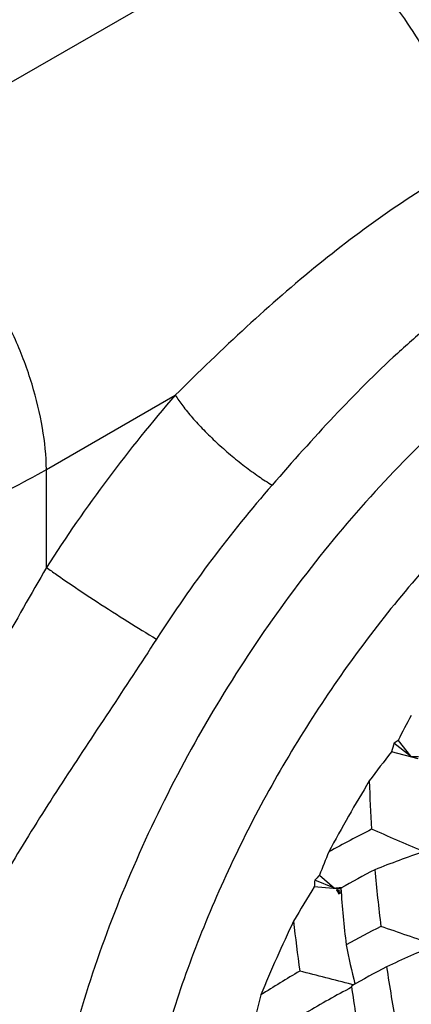
# Model space of a CAD drawing. Units: inches. Extents: x 0.7 to 21.3, y 0.5 to 16.
# Drawn here: x 18.9 to 19.1, y 6.2 to 6.6 of the extents above; entities that cross this region are included whole.
import ezdxf

# ---------------------------------------------------------------- set-up
doc = ezdxf.new("R2010")
doc.units = ezdxf.units.IN
doc.header["$LTSCALE"] = 1.21
doc.header["$MEASUREMENT"] = 0
doc.layers.get('0').update_dxf_attribs({"linetype": 'CONTINUOUS'})

msp = doc.modelspace()

# ---------------------------------------------------------------- linework, layer by layer
at = {"color": 7, "linetype": 'CONTINUOUS'}
for p, q in [((18.8663771788, 6.5736420795), (19.2601933596, 6.8010106004)), ((18.9490463136, 6.4304557326), (19.0093204412, 6.4652548293)), ((18.9490463136, 6.384655901), (18.9490463136, 6.4304557326)), ((19.1193166894, 6.2962297024), (19.1115938127, 6.3023894078)), ((19.1134979726, 6.3036631038), (19.1193166894, 6.2962297024)), ((19.1228768226, 6.2949776242), (19.1103771541, 6.2983260211)), ((19.0767502359, 6.2405411431), (19.0837154273, 6.2345661653)), ((19.0837154273, 6.2345661653), (19.0745196536, 6.2381747241)), ((19.086696517, 6.2340985966), (19.0743244837, 6.235192946)), ((19.086857041, 6.232991268), (19.0846982891, 6.2337230331)), ((19.0846982891, 6.2337230331), (19.0865798082, 6.2321090021)), ((19.0846982891, 6.2337230331), (19.0857251867, 6.2318106075)), ((19.0857251867, 6.2318106075), (19.086705661, 6.232261353)), ((19.0867063498, 6.2348009853), (19.0874202771, 6.2348581047)), ((19.092635869, 6.1892276259), (19.0918663199, 6.1894293126))]:
    msp.add_line(p, q, dxfattribs=at)
for centre, radius, start, end in [((19.7973920829, 5.9488346589), 0.7704637432, 151.5957608642, 152.5781194839), ((20.2427009897, 5.9614996245), 1.181359086, 163.2283968681, 163.4341152281), ((19.4319730203, 5.8254866401), 0.5745250965, 123.6644056174, 123.8928687124), ((19.620505123, 5.9012171607), 0.6464719574, 142.1010440234, 143.6187346979), ((19.1424208478, 7.1969467892), 0.9010133587, 268.5306367917, 268.766773687), ((19.7337808208, 5.9003624178), 0.7411653498, 148.7665927133, 151.7208188137), ((19.7858163251, 6.3064015623), 0.6861219417, 181.8145611427, 183.7056360705), ((19.4022253909, 5.6655821189), 0.6681628573, 116.7843303272, 118.7277683773), ((18.1398814287, 3.9982177281), 2.4594645194, 66.3977143894, 66.9934677146), ((19.6338307701, 6.0271480154), 0.5965528883, 157.908568092, 159.0403543239), ((19.2689991661, 5.8268421944), 0.4483110733, 108.6705566423, 111.7870514215), ((19.940778539, 5.4238751587), 1.1889021149, 136.6141799285, 136.7709004284), ((19.4117931218, 5.6562242745), 0.6633671734, 117.7807280634, 119.341781653), ((19.8705917699, 6.3133168403), 0.7711873583, 185.2217733833, 187.20588925), ((19.6441464284, 6.1993929699), 0.5709454326, 176.1051565292, 176.4050259514), ((19.7505578701, 5.8183551921), 0.7943836013, 148.3498594943, 149.7080700534), ((18.9875816009, 7.478196604), 1.2473405231, 274.4202284591, 274.5580373503), ((19.7577163384, 6.2840576845), 0.6728136449, 184.2249775044, 186.4914256969), ((19.7104412418, 5.9116740817), 0.715223694, 154.547808407, 157.575686149), ((19.7599191549, 6.2924603219), 0.6991500073, 186.027373891, 187.9567421389), ((19.4429331433, 5.5573545625), 0.740571465, 117.1064479889, 118.530529359), ((18.3736889594, 4.0691625211), 2.268690036, 70.5255433947, 71.1817120323), ((19.4295459869, 6.2741649589), 0.3467031192, 191.0030012827, 194.1171523866), ((19.330595648, 5.7246145611), 0.5227734994, 112.4952911328, 115.1876047723), ((19.3890072837, 5.6516450956), 0.631934445, 120.5817277122, 122.5182153941), ((18.6219212656, 4.4072136709), 1.8431366925, 75.228211598, 76.0101373374), ((19.4488498106, 5.5550478843), 0.7273797889, 117.9334526793, 119.4093086002), ((19.95182742, 6.3247820964), 0.8532352026, 188.5667890016, 190.4695945416), ((19.3493920612, 5.7016410786), 0.5504811327, 117.9053231511, 120.4415701456), ((19.8332973404, 6.293357293), 0.7489730687, 188.0330034502, 190.1905888511), ((19.4506323597, 6.0800501186), 0.4147032061, 165.4112588196, 166.8141728244)]:
    msp.add_arc(centre, radius, start, end, dxfattribs=at)
for points, knots in [([(19.0667223413, 6.6893107912), (19.0713381826, 6.6866458943), (19.0804946161, 6.6804424258), (19.0933613888, 6.6692733879), (19.1055471619, 6.6561800716), (19.1167397503, 6.6414971739), (19.1266557237, 6.6255975655), (19.1350407073, 6.6088885435), (19.1406239146, 6.5945204218), (19.1441259192, 6.5829824411), (19.1455480656, 6.5772357345), (19.1461695122, 6.5743779216)], [0, 0, 0, 0, 0.1115735838, 0.2307541032, 0.3559852737, 0.4853395059, 0.6166577225, 0.7476759663, 0.8761461596, 0.9387776187, 1, 1, 1, 1]), ([(18.9490463136, 6.4304557326), (18.9489456227, 6.4369483701), (18.9475655807, 6.4504632722), (18.942605818, 6.4708571547), (18.9348487727, 6.4915590979), (18.9245838098, 6.511790272), (18.9121955043, 6.5307954977), (18.8981455759, 6.5478641365), (18.8829638299, 6.5623561815), (18.8719496107, 6.5703086409), (18.8663771788, 6.5736420795)], [0, 0, 0, 0, 0.1137161718, 0.2368245109, 0.3666626251, 0.5000011073, 0.633339436, 0.7631771016, 0.8862847326, 1, 1, 1, 1]), ([(19.1461691352, 6.5743796561), (19.1340317651, 6.5675669978), (19.1100345552, 6.5525345057), (19.0755873717, 6.5265317563), (19.041990565, 6.4971534397), (19.0202568304, 6.4761019393), (19.0093204412, 6.4652548293)], [0, 0, 0, 0, 0.2378453617, 0.4830775344, 0.7367825311, 1, 1, 1, 1]), ([(19.3935662011, 6.532874978), (19.3888130389, 6.5352108665), (19.3789250774, 6.5393196728), (19.363293091, 6.543660683), (19.3468732198, 6.5461920572), (19.3297588892, 6.5469037366), (19.3120409018, 6.5457976649), (19.2938122954, 6.5428842137), (19.2751671751, 6.5381824499), (19.2562012991, 6.5317195537), (19.2370119058, 6.5235310192), (19.2176975351, 6.5136606207), (19.1983576087, 6.5021603641), (19.1790920985, 6.4890905817), (19.1600002307, 6.4745192908), (19.1346117012, 6.4529371001), (19.1039976386, 6.4226497928), (19.0699288558, 6.382172131), (19.0387938421, 6.3379630439), (19.0112376178, 6.2909380909), (18.9878284521, 6.2420671991), (18.9690497455, 6.1923599702), (18.9552886498, 6.1428361751), (18.9468297553, 6.0945210105), (18.9447773047, 6.0627064089), (18.9447773047, 6.0472915957)], [0, 0, 0, 0, 0.0213045, 0.0429421823, 0.0651118308, 0.0879877043, 0.1117144739, 0.1364050698, 0.1621407438, 0.1889727226, 0.2169246163, 0.2459952145, 0.2761613184, 0.3073803873, 0.3395930653, 0.3727254047, 0.4413730128, 0.5125356462, 0.585285759, 0.6586262671, 0.7315350159, 0.8030081442, 0.8721042496, 0.9379914618, 1, 1, 1, 1]), ([(19.1762754669, 6.5308298683), (19.1707295846, 6.5277848222), (19.1597374014, 6.5212451427), (19.1437706074, 6.5102687239), (19.1281874639, 6.4980985068), (19.1076851855, 6.4802108982), (19.0829155751, 6.4553068036), (19.0640976385, 6.4340828962), (19.0545859574, 6.4231751442)], [0, 0, 0, 0, 0.1161984592, 0.2346979351, 0.355628475, 0.4791307508, 0.734200767, 1, 1, 1, 1]), ([(19.3234292544, 6.5063882284), (19.3138155925, 6.5052232278), (19.2940709314, 6.5011566564), (19.2699463558, 6.4925684659), (19.2504016984, 6.483581942), (19.2301348905, 6.4728314641), (19.2048682532, 6.4566901961), (19.1754228685, 6.4337009759), (19.146824769, 6.4071386663), (19.1194911991, 6.377392394), (19.0938195353, 6.344895831), (19.070185113, 6.3101243109), (19.0489337887, 6.2735867544), (19.0303767865, 6.2358182452), (19.0147857536, 6.1973715128), (19.0023888027, 6.1588090775), (18.9933673219, 6.1206916172), (18.9878539465, 6.0835787901), (18.9865355792, 6.059169159), (18.9865355792, 6.0472916961)], [0, 0, 0, 0, 0.0477229124, 0.0989072251, 0.1258519983, 0.1536846785, 0.2119095341, 0.2733316429, 0.3375440083, 0.4040355936, 0.4722178901, 0.5414485936, 0.6110534407, 0.680346996, 0.7486531106, 0.8153256574, 0.8797702234, 0.9414676239, 1, 1, 1, 1]), ([(19.0093204412, 6.4652548293), (18.998383877, 6.4526751524), (18.977309642, 6.4265005561), (18.9581748045, 6.3988794315), (18.9490463136, 6.384655901)], [0, 0, 0, 0, 0.4965475148, 1, 1, 1, 1]), ([(19.0093204412, 6.4652548293), (19.0103821723, 6.4635388248), (19.0129120645, 6.4599532439), (19.0173742882, 6.4545432114), (19.0226829206, 6.4488314774), (19.0286396523, 6.4430356337), (19.0350214343, 6.4373753681), (19.0415871513, 6.4320647777), (19.0480877686, 6.4273042242), (19.0524527176, 6.4244588824), (19.0545859574, 6.4231751442)], [0, 0, 0, 0, 0.0972824822, 0.2111775616, 0.3378969603, 0.4730122315, 0.6117052856, 0.7489971245, 0.8799716285, 1, 1, 1, 1]), ([(18.6386160276, 6.3466850485), (18.6436623552, 6.3465240245), (18.65418296, 6.3464873359), (18.670545526, 6.3472097461), (18.6880329332, 6.3487007757), (18.7065308622, 6.3509618849), (18.7259172086, 6.3539881665), (18.753228306, 6.3591198637), (18.7885022584, 6.3673766883), (18.8239511749, 6.3777361609), (18.8523925478, 6.3873440418), (18.8734050145, 6.3951236533), (18.8937947195, 6.4033825994), (18.9133096682, 6.4120342919), (18.9316982634, 6.420979465), (18.9434254064, 6.4272693314), (18.9490463136, 6.4304557326)], [0, 0, 0, 0, 0.0466619767, 0.0971810405, 0.1513254205, 0.2088262106, 0.2693774664, 0.3326325489, 0.4656189393, 0.6040025391, 0.6737753695, 0.7430364219, 0.8110515304, 0.8770567392, 0.9402850254, 1, 1, 1, 1]), ([(19.0545859574, 6.4231751442), (19.0447775708, 6.4119271429), (19.0258769098, 6.3885213825), (19.0087136347, 6.363816007), (19.0005258242, 6.3510932708)], [0, 0, 0, 0, 0.496575427, 1, 1, 1, 1]), ([(18.9490463136, 6.384655901), (18.9419004798, 6.3720916085), (18.9276433996, 6.3472662088), (18.9069562704, 6.3102458963), (18.8878758414, 6.2736177121), (18.8710577018, 6.2372755027), (18.8570916388, 6.2010775445), (18.8482440574, 6.1707263987), (18.843185889, 6.1465180449), (18.8404511125, 6.1285061065), (18.8387915988, 6.1105448494), (18.838417702, 6.0985800754), (18.8384177009, 6.0926244818)], [0, 0, 0, 0, 0.1372222651, 0.2717834975, 0.4025812651, 0.5292169365, 0.651755365, 0.7705997175, 0.8288534568, 0.8864414958, 0.9434600959, 1, 1, 1, 1]), ([(18.9490463136, 6.384655901), (18.9505885126, 6.3835299804), (18.9540109061, 6.3810983963), (18.9618825181, 6.3756807788), (18.9730198936, 6.3682965149), (18.986742445, 6.3595147839), (18.9960492062, 6.3537742595), (19.0005258242, 6.3510932708)], [0, 0, 0, 0, 0.0931929495, 0.2048830114, 0.4663675685, 0.7453306842, 1, 1, 1, 1]), ([(19.0005258242, 6.3510932708), (18.9932221579, 6.339744376), (18.978433476, 6.3173570381), (18.9564352633, 6.2841411009), (18.9355812137, 6.2512464107), (18.9167136958, 6.2185112921), (18.9006403743, 6.1857163483), (18.8901883923, 6.1579322212), (18.8841361286, 6.1356126199), (18.8808422173, 6.1189554631), (18.8788321362, 6.1022885781), (18.8783780366, 6.0911620247), (18.8783780356, 6.0856263644)], [0, 0, 0, 0, 0.1365627409, 0.271486921, 0.4031328886, 0.5306149312, 0.6536191016, 0.7723270226, 0.8302896152, 0.8874632098, 0.9439858367, 1, 1, 1, 1])]:
    msp.add_open_spline(points, degree=3, knots=knots, dxfattribs=at)

doc.saveas('drawing.dxf')
